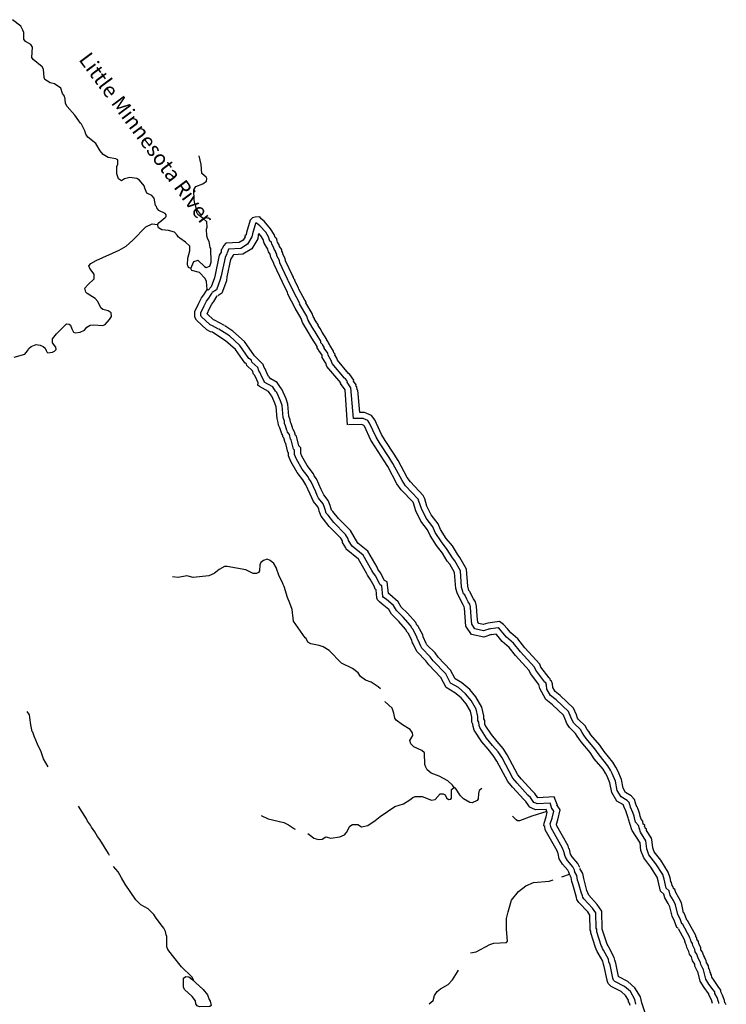
# Model space of a CAD drawing. Extents: x 1894459 to 2294239, y 16349848 to 16714679.
# Drawn here: x 2194892 to 2218341, y 16538560 to 16571222 of the extents above; entities that cross this region are included whole.
import ezdxf
from ezdxf.enums import TextEntityAlignment as Align

# ---------------------------------------------------------------- set-up
doc = ezdxf.new("R2010")
doc.units = 0
doc.header["$MEASUREMENT"] = 0
doc.layers.add('L3', color=7, linetype='CONTINUOUS')
doc.layers.add('L4', color=7, linetype='CONTINUOUS')
doc.styles.add('STYLE-FONT023', font='font023.shx')

msp = doc.modelspace()

# ---------------------------------------------------------------- linework, layer by layer
at = {"layer": 'L3', "color": 140, "linetype": 'CONTINUOUS'}
msp.add_line((2203224.85, 16559297.2), (2203166.51, 16559372.2), dxfattribs=at)
at = {"layer": 'L3', "color": 140, "linetype": 'CONTINUOUS', "flags": 128}
for points in [[(2199466.62, 16564430.57), (2199524.96, 16564497.24), (2199716.61, 16564655.57), (2199749.95, 16564697.24), (2199749.95, 16564747.24), (2199716.61, 16564797.24), (2199508.29, 16564888.9), (2199441.62, 16564980.57), (2199433.29, 16565022.24), (2199399.96, 16565055.57), (2199358.29, 16565305.57), (2199274.96, 16565388.9), (2199116.63, 16565472.24), (2199041.63, 16565638.9), (2199024.97, 16565713.9), (2198866.64, 16565897.25), (2198783.31, 16565955.58), (2198541.65, 16565988.91), (2198374.99, 16565947.25), (2198266.65, 16565872.25), (2198175, 16565938.91), (2198116.66, 16566113.91), (2198116.66, 16566355.58), (2198150, 16566430.58), (2198150, 16566572.25), (2198083.33, 16566605.58), (2197825.01, 16566647.25), (2197666.67, 16566747.25), (2197558.34, 16566872.25), (2197416.68, 16567113.92), (2197158.36, 16567330.59), (2197091.69, 16567422.26), (2197050.03, 16567538.92), (2196941.69, 16567755.59), (2196908.36, 16567788.92), (2196858.36, 16567872.26), (2196725.04, 16568055.59), (2196466.71, 16568347.26), (2196408.38, 16568447.27), (2196400.05, 16568588.93), (2196375.05, 16568680.6), (2196316.71, 16568772.27), (2196258.38, 16568955.6), (2196050.06, 16569097.27), (2195900.06, 16569130.6), (2195725.07, 16569238.93), (2195700.07, 16569305.6), (2195683.4, 16569580.6), (2195633.4, 16569663.93), (2195341.74, 16569905.61), (2195300.08, 16569972.28), (2195316.74, 16570305.61), (2195258.41, 16570397.28), (2195083.41, 16570497.28), (2195033.42, 16570572.28), (2195025.09, 16570797.28), (2194991.75, 16570872.28), (2194925.09, 16571005.61), (2194658.43, 16571222.29)], [(2200566.59, 16562972.22), (2200674.92, 16563197.23), (2200783.25, 16563238.89), (2200808.25, 16563247.23), (2201024.91, 16563030.55), (2201074.91, 16563005.55), (2201199.91, 16563047.22), (2201249.91, 16563180.55), (2201233.24, 16563630.56), (2201208.24, 16563663.89), (2201174.91, 16563863.89), (2201133.24, 16563938.89), (2201099.91, 16564055.56), (2201091.57, 16564272.23), (2201108.24, 16564338.89), (2201099.91, 16564513.89), (2200983.24, 16564630.56), (2200808.25, 16564755.57), (2200766.58, 16564830.57), (2200724.92, 16565097.24), (2200708.25, 16565122.24), (2200683.25, 16565247.24), (2200666.58, 16565580.57), (2200733.25, 16565688.9), (2200974.91, 16565772.24), (2201091.57, 16565863.9), (2201099.91, 16565955.57), (2201083.24, 16565997.24), (2200933.24, 16566122.25), (2200916.57, 16566413.91), (2200849.92, 16566705.58)], [(2206183.1, 16558188.85), (2206116.43, 16558930.52), (2206091.43, 16558947.19), (2206083.1, 16559038.85), (2206049.77, 16559063.85), (2206058.1, 16559105.52), (2205974.77, 16559230.52), (2205983.1, 16559263.85), (2205849.77, 16559455.52), (2205808.11, 16559480.52), (2205441.45, 16559922.2), (2205416.45, 16559997.2), (2205349.79, 16560105.53), (2205358.12, 16560130.53), (2205316.45, 16560172.2), (2205308.12, 16560230.53), (2205183.12, 16560422.2), (2205174.79, 16560447.2), (2205141.45, 16560497.2), (2205133.12, 16560538.86), (2205083.13, 16560588.86), (2205083.13, 16560613.86), (2204933.13, 16560855.54), (2204866.46, 16560980.54), (2204841.46, 16561013.87), (2204799.8, 16561080.54), (2204799.8, 16561113.87), (2204749.8, 16561163.87), (2204674.81, 16561288.87), (2204674.81, 16561313.87), (2204633.14, 16561372.21), (2204599.81, 16561472.21), (2204391.48, 16561830.54), (2204399.81, 16561863.87), (2204349.82, 16561913.87), (2204158.15, 16562280.55), (2204141.48, 16562330.55), (2204024.83, 16562563.88), (2204024.83, 16562588.88), (2203991.49, 16562630.55), (2203983.16, 16562680.55), (2203941.49, 16562738.88), (2203716.49, 16563222.22), (2203699.83, 16563305.55), (2203624.84, 16563438.88), (2203624.84, 16563488.88), (2203591.5, 16563547.22), (2203591.5, 16563580.56), (2203574.84, 16563605.56), (2203558.17, 16563638.89), (2203516.5, 16563697.23), (2203499.84, 16563755.56), (2203449.84, 16563847.23), (2203441.5, 16563888.89), (2203424.84, 16563913.89), (2203424.84, 16563947.23), (2203366.5, 16563997.23), (2203333.17, 16564097.23), (2203216.51, 16564288.89), (2202999.85, 16564538.89), (2202899.86, 16564613.89), (2202866.52, 16564680.56), (2202708.19, 16564672.23), (2202616.53, 16564647.23), (2202541.53, 16564572.23), (2202416.53, 16564163.89), (2202408.2, 16564080.56), (2202366.53, 16564047.23), (2202374.87, 16564022.23), (2202308.21, 16563913.89), (2202174.88, 16563830.56), (2201733.22, 16563813.89), (2201649.89, 16563722.23), (2201616.56, 16563622.23), (2201583.23, 16563588.89), (2201574.9, 16563513.89), (2201516.56, 16563405.56), (2201374.9, 16562763.88), (2201358.23, 16562655.55), (2201249.91, 16562363.88), (2201141.57, 16562247.22), (2201108.24, 16562272.22)], [(2194708.44, 16560022.21), (2195058.43, 16560122.21), (2195150.09, 16560238.87), (2195191.75, 16560313.87), (2195275.09, 16560380.54), (2195441.74, 16560447.21), (2195566.74, 16560422.21), (2195675.08, 16560380.54), (2195733.41, 16560322.21), (2195775.07, 16560247.21), (2195791.73, 16560205.54), (2195825.07, 16560172.21), (2195983.4, 16560197.21), (2196041.73, 16560222.21), (2196100.06, 16560280.54), (2196091.72, 16560355.54), (2195983.4, 16560497.21), (2195983.4, 16560638.87), (2196116.72, 16560805.54), (2196333.39, 16561022.21), (2196441.71, 16561130.55), (2196533.38, 16561122.22), (2196575.05, 16561088.88), (2196625.05, 16560963.87), (2196675.05, 16560855.54), (2196733.37, 16560838.87), (2196900.04, 16560855.54), (2197041.7, 16560922.21), (2197125.03, 16561022.21), (2197233.36, 16561088.87), (2197350.03, 16561097.21), (2197650.02, 16561080.54), (2197725.01, 16561113.87), (2197875.01, 16561272.22), (2197941.67, 16561380.55), (2197925.01, 16561497.22), (2197833.34, 16561563.88), (2197650.02, 16561613.88), (2197583.35, 16561663.88), (2197483.35, 16561872.22), (2197400.02, 16561972.22), (2197133.36, 16562138.88), (2197091.69, 16562188.88), (2197058.36, 16562313.88), (2197150.03, 16562422.22), (2197366.68, 16562630.55), (2197366.68, 16562780.56), (2197216.69, 16562963.89), (2197191.69, 16563055.56), (2197250.03, 16563138.89), (2197425.02, 16563238.89), (2198191.66, 16563572.23), (2198424.99, 16563713.89), (2198641.64, 16563913.89), (2199083.3, 16564355.56), (2199283.29, 16564455.57), (2199466.62, 16564430.57)], [(2200566.59, 16562972.22), (2200491.59, 16562997.22), (2200458.26, 16563088.88), (2200466.59, 16563313.89), (2200541.59, 16563555.56), (2200533.26, 16563705.56), (2200391.59, 16563847.23), (2200208.27, 16563972.23), (2200149.94, 16564022.23), (2200116.6, 16564072.23), (2200024.94, 16564172.23), (2199833.28, 16564230.56), (2199608.29, 16564247.23), (2199499.96, 16564313.89), (2199466.62, 16564430.57)], [(2205966.43, 16557988.84), (2205883.1, 16559005.52), (2205758.11, 16559197.19), (2205766.44, 16559222.19), (2205708.11, 16559305.52), (2205674.78, 16559330.52), (2205266.45, 16559822.2), (2205233.12, 16559913.86), (2205124.79, 16560088.86), (2205116.46, 16560155.53), (2204999.8, 16560330.53), (2204991.46, 16560355.53), (2204949.8, 16560422.2), (2204949.8, 16560438.86), (2204883.13, 16560505.53), (2204883.13, 16560555.53), (2204758.14, 16560755.53), (2204699.81, 16560872.21), (2204674.81, 16560897.21), (2204599.81, 16561022.21), (2204599.81, 16561022.21), (2204474.81, 16561230.54), (2204474.81, 16561247.21), (2204449.81, 16561280.54), (2204416.47, 16561388.87), (2204174.82, 16561797.21), (2204183.15, 16561805.54), (2203974.83, 16562205.55), (2203958.16, 16562255.55), (2203799.83, 16562563.88), (2203791.49, 16562605.55), (2203766.49, 16562638.88), (2203524.84, 16563155.55), (2203508.17, 16563238.88), (2203424.84, 16563388.88), (2203424.84, 16563438.88), (2203391.5, 16563497.22), (2203391.5, 16563522.22), (2203383.17, 16563538.89), (2203333.17, 16563605.56), (2203316.51, 16563680.56), (2203258.18, 16563780.56), (2203249.85, 16563838.89), (2203191.51, 16563880.56), (2203149.85, 16564013.89), (2203058.18, 16564172.23), (2202866.52, 16564388.89), (2202749.86, 16564472.23), (2202741.52, 16564472.23), (2202716.52, 16564472.23), (2202716.52, 16564463.89), (2202616.53, 16564122.23), (2202599.87, 16564013.89), (2202449.87, 16563772.23), (2202233.21, 16563630.56), (2201824.89, 16563613.89), (2201791.55, 16563513.89), (2201774.89, 16563497.23), (2201766.55, 16563455.56), (2201708.22, 16563338.89), (2201574.9, 16562730.55), (2201549.9, 16562605.55), (2201424.9, 16562255.55), (2201274.91, 16562172.22)], [(2205774.78, 16557780.51), (2205691.44, 16558938.85), (2205541.44, 16559155.52), (2205549.78, 16559172.19), (2205083.13, 16559722.2), (2205049.8, 16559830.53), (2204933.13, 16560013.86), (2204924.8, 16560088.86), (2204816.46, 16560247.2), (2204808.13, 16560272.2), (2204766.47, 16560338.86), (2204758.14, 16560380.53), (2204583.14, 16560655.53), (2204524.81, 16560763.86), (2204508.14, 16560788.87), (2204274.82, 16561180.54), (2204274.82, 16561180.54), (2204233.15, 16561305.54), (2204033.16, 16561647.21), (2203791.49, 16562122.21), (2203774.83, 16562180.55), (2203608.17, 16562505.55), (2203608.17, 16562513.88), (2203333.18, 16563097.22), (2203316.51, 16563163.88), (2203224.85, 16563330.55), (2203208.18, 16563438.88), (2203149.85, 16563522.23), (2203124.85, 16563605.56), (2203008.18, 16563805.56), (2202966.52, 16563930.56), (2202891.52, 16564055.56), (2202824.86, 16564130.56), (2202808.19, 16564080.56), (2202799.86, 16563947.23), (2202599.87, 16563622.23), (2202299.88, 16563438.89), (2201983.22, 16563422.23), (2201974.89, 16563413.89), (2201891.55, 16563263.88), (2201766.55, 16562688.88), (2201749.89, 16562555.55), (2201599.9, 16562147.22), (2201466.56, 16562063.88)], [(2201108.24, 16562272.22), (2201091.57, 16562538.88), (2201049.91, 16562638.88), (2200858.25, 16562830.55), (2200608.26, 16562905.55), (2200566.59, 16562972.22)], [(2201299.91, 16560855.54), (2201224.91, 16560872.21), (2201099.91, 16560930.54), (2200758.25, 16561255.54), (2200699.93, 16561355.54), (2200708.26, 16561547.21), (2200833.25, 16561813.88), (2200924.92, 16561997.22), (2200999.92, 16562097.22), (2201108.24, 16562272.22)], [(2201491.56, 16560955.54), (2201291.57, 16561063.87), (2201216.57, 16561097.21), (2200916.58, 16561380.54), (2200899.92, 16561405.54), (2200908.25, 16561497.21), (2201016.58, 16561730.55), (2201091.57, 16561888.88), (2201166.57, 16561980.55), (2201274.91, 16562163.88)], [(2201691.56, 16561072.21), (2201358.24, 16561255.54), (2201324.91, 16561263.87), (2201116.57, 16561463.87), (2201191.57, 16561638.87), (2201266.57, 16561788.88), (2201333.24, 16561872.22), (2201449.9, 16562063.88)], [(2203158.18, 16559372.2), (2203116.52, 16559447.2), (2203041.52, 16559638.86), (2202999.86, 16559680.53), (2202966.52, 16559788.86), (2202683.2, 16560072.2), (2202349.88, 16560547.21), (2201966.55, 16560888.87), (2201699.9, 16561063.87)], [(2202808.19, 16559180.53), (2202758.2, 16559272.2), (2202699.87, 16559413.86), (2202649.87, 16559463.86), (2202616.53, 16559572.2), (2202433.21, 16559755.53), (2202416.54, 16559797.2), (2202358.21, 16559838.86), (2202049.89, 16560280.53), (2201724.9, 16560572.21), (2201299.91, 16560847.21), (2201299.91, 16560855.54)], [(2203016.52, 16559205.53), (2202941.52, 16559355.53), (2202866.52, 16559530.53), (2202824.86, 16559572.2), (2202791.52, 16559680.53), (2202599.87, 16559863.86), (2202583.2, 16559922.2), (2202499.87, 16559980.53), (2202199.88, 16560413.86), (2201849.89, 16560730.54), (2201499.9, 16560955.54)], [(2212382.92, 16544955.42), (2212357.92, 16545022.09), (2212024.6, 16545005.42), (2211932.94, 16545047.09), (2211816.27, 16545097.09), (2211791.27, 16545147.09), (2211691.27, 16545288.75), (2211616.28, 16545355.42), (2211249.63, 16545763.75), (2211091.29, 16545947.1), (2210724.64, 16546630.43), (2210607.97, 16546813.76), (2210432.98, 16547022.1), (2210224.66, 16547272.11), (2209974.66, 16547655.44), (2209941.32, 16547780.44), (2209932.99, 16547855.44), (2209899.66, 16547922.11), (2209891.32, 16548080.44), (2209849.67, 16548280.44), (2209708, 16548522.12), (2209541.33, 16548722.12), (2209333.01, 16548897.12), (2209041.35, 16549072.12), (2208866.35, 16549405.45), (2208466.37, 16549822.13), (2208366.37, 16549955.46), (2208083.05, 16550247.13), (2208024.72, 16550347.13), (2207949.72, 16550522.13), (2207924.72, 16550547.13), (2207891.38, 16550663.79), (2207783.05, 16550872.13), (2207749.73, 16550905.46), (2207699.73, 16551005.46), (2207474.73, 16551255.47), (2207233.07, 16551497.14), (2207141.4, 16551655.47), (2206924.75, 16551838.8), (2206833.08, 16551905.47), (2206766.41, 16551980.47), (2206741.41, 16552047.14), (2206716.42, 16552313.8), (2206683.09, 16552330.47), (2206649.76, 16552430.48), (2206524.76, 16552663.81), (2206433.09, 16552797.15), (2206399.76, 16552863.81), (2206133.1, 16553322.15), (2205724.78, 16553655.48), (2205716.44, 16553705.49), (2205608.12, 16553880.49), (2205599.79, 16553938.82), (2205549.79, 16554022.16), (2205166.46, 16554413.82), (2204974.8, 16554655.49), (2204891.47, 16554755.49), (2204833.14, 16554913.82), (2204816.47, 16554980.49), (2204783.14, 16555063.83), (2204641.47, 16555238.83), (2204583.15, 16555355.5), (2204533.15, 16555480.5), (2204391.48, 16555788.83), (2204316.48, 16555897.17), (2204291.48, 16555955.5), (2204099.83, 16556205.5), (2203891.5, 16556563.84), (2203816.5, 16556755.51), (2203816.5, 16556855.51), (2203791.5, 16556880.51), (2203724.84, 16557163.84), (2203699.84, 16557180.51), (2203658.17, 16557347.18), (2203624.84, 16557380.51), (2203624.84, 16557422.18), (2203608.17, 16557447.18), (2203591.5, 16557488.84), (2203574.84, 16557513.84), (2203524.85, 16557680.51), (2203483.18, 16557772.19), (2203474.85, 16557863.85), (2203433.18, 16557988.85), (2203399.85, 16558380.52), (2203358.18, 16558505.52), (2203258.18, 16558738.85), (2203224.85, 16558772.19), (2203149.86, 16558888.85), (2202849.86, 16559055.52), (2202799.87, 16559097.2), (2202808.19, 16559180.53)], [(2212566.25, 16545022.09), (2212491.25, 16545230.42), (2212066.26, 16545205.42), (2212016.26, 16545230.42), (2211957.94, 16545255.42), (2211841.27, 16545422.09), (2211757.94, 16545497.09), (2211399.62, 16545897.1), (2211257.96, 16546063.76), (2210899.64, 16546730.43), (2210766.3, 16546930.43), (2210582.98, 16547147.1), (2210382.98, 16547388.77), (2210157.99, 16547738.77), (2210141.32, 16547813.77), (2210124.66, 16547913.77), (2210099.66, 16547972.11), (2210091.32, 16548105.44), (2210041.32, 16548355.44), (2209874.66, 16548638.78), (2209683, 16548863.78), (2209449.68, 16549063.78), (2209191.34, 16549213.78), (2209033.02, 16549522.12), (2208616.36, 16549955.46), (2208516.36, 16550088.79), (2208241.37, 16550372.13), (2208199.71, 16550438.79), (2208116.38, 16550638.79), (2208099.72, 16550655.46), (2208074.72, 16550738.79), (2207949.72, 16550988.79), (2207916.38, 16551022.13), (2207866.38, 16551122.14), (2207616.39, 16551397.14), (2207391.4, 16551622.14), (2207299.74, 16551788.8), (2207049.75, 16551997.14), (2206966.41, 16552055.47), (2206941.41, 16552088.8), (2206941.41, 16552088.8), (2206908.08, 16552447.15), (2206849.75, 16552472.15), (2206833.08, 16552513.81), (2206699.76, 16552772.15), (2206608.09, 16552897.15), (2206574.76, 16552955.48), (2206291.43, 16553455.48), (2205924.78, 16553755.49), (2205799.78, 16553947.16), (2205791.44, 16554005.49), (2205708.11, 16554147.16), (2205316.45, 16554547.16), (2205133.13, 16554780.49), (2205066.46, 16554855.49), (2205024.8, 16554972.16), (2205008.13, 16555038.82), (2204958.13, 16555163.83), (2204808.14, 16555347.17), (2204766.47, 16555438.83), (2204716.47, 16555555.5), (2204566.48, 16555888.83), (2204491.48, 16555997.17), (2204466.48, 16556055.5), (2204266.48, 16556313.83), (2204074.83, 16556647.18), (2204016.49, 16556797.18), (2204016.49, 16556938.84), (2203974.83, 16556980.51), (2203899.83, 16557288.84), (2203874.83, 16557305.51), (2203841.5, 16557463.84), (2203783.17, 16557538.84), (2203766.5, 16557580.51), (2203758.17, 16557597.18), (2203716.5, 16557747.18), (2203683.17, 16557822.19), (2203674.84, 16557905.52), (2203633.17, 16558030.52), (2203599.84, 16558422.19), (2203541.5, 16558580.52), (2203424.85, 16558855.52), (2203383.18, 16558897.19), (2203291.51, 16559038.85), (2203008.19, 16559197.2)], [(2212757.91, 16545097.09), (2212632.92, 16545438.75), (2212091.26, 16545413.75), (2211991.26, 16545555.42), (2211899.61, 16545638.75), (2211549.62, 16546030.43), (2211424.62, 16546172.1), (2211066.29, 16546830.43), (2210932.96, 16547047.1), (2210741.3, 16547280.44), (2210549.65, 16547513.77), (2210341.31, 16547822.11), (2210332.98, 16547855.44), (2210324.65, 16547972.11), (2210291.31, 16548030.44), (2210291.31, 16548130.44), (2210224.65, 16548422.11), (2210032.99, 16548755.45), (2209824.67, 16549005.45), (2209566.33, 16549222.12), (2209341.34, 16549355.45), (2209191.34, 16549638.78), (2208774.7, 16550080.46), (2208674.7, 16550213.79), (2208408.04, 16550488.79), (2208383.04, 16550530.46), (2208283.04, 16550747.13), (2208283.04, 16550755.46), (2208266.37, 16550813.79), (2208108.04, 16551113.79), (2208074.72, 16551138.79), (2208033.05, 16551230.47), (2207766.38, 16551530.47), (2207549.73, 16551738.8), (2207449.73, 16551913.8), (2207174.74, 16552155.47), (2207133.07, 16552188.8), (2207091.4, 16552572.15), (2206999.75, 16552613.81), (2206866.41, 16552872.15), (2206774.75, 16552997.15), (2206749.75, 16553055.48), (2206441.42, 16553588.81), (2206116.43, 16553855.49), (2205866.44, 16554272.16), (2205466.45, 16554680.49), (2205283.13, 16554905.49), (2205241.46, 16554955.49), (2205216.46, 16555030.49), (2205199.8, 16555105.5), (2205133.13, 16555272.17), (2204983.13, 16555455.5), (2204949.8, 16555522.17), (2204899.81, 16555638.83), (2204741.47, 16555988.83), (2204666.47, 16556088.83), (2204641.47, 16556155.5), (2204433.15, 16556430.51), (2204249.82, 16556738.84), (2204216.49, 16556830.51), (2204216.49, 16557022.18), (2204158.16, 16557080.51), (2204074.83, 16557405.51), (2204049.83, 16557430.51), (2204016.49, 16557555.51), (2203966.49, 16557630.51), (2203949.83, 16557672.18), (2203941.49, 16557688.84), (2203899.83, 16557822.19), (2203874.83, 16557872.19), (2203866.49, 16557947.19), (2203824.84, 16558072.19), (2203791.5, 16558463.85), (2203733.17, 16558647.19), (2203591.5, 16558963.85), (2203541.5, 16559022.19), (2203433.18, 16559188.86), (2203224.85, 16559305.53)], [(2210424.65, 16551205.46), (2210274.65, 16551155.46), (2210124.65, 16551188.79), (2210091.32, 16551238.79), (2210074.66, 16551430.46), (2210049.66, 16551763.8), (2210016.32, 16551905.47), (2209949.66, 16552013.8), (2209907.99, 16552088.8), (2209841.32, 16552230.47), (2209832.99, 16552255.47), (2209799.66, 16552288.8), (2209757.99, 16552430.47), (2209716.32, 16552997.15), (2209499.67, 16553380.48), (2209416.33, 16553488.81), (2209249.68, 16553763.81), (2209049.68, 16554013.81), (2208858.02, 16554305.49), (2208774.69, 16554497.16), (2208549.7, 16554797.16), (2208408.03, 16555080.49), (2208333.03, 16555330.49), (2208283.04, 16555438.82), (2207858.05, 16555888.83), (2207749.72, 16556038.83), (2207449.73, 16556597.17), (2207316.39, 16556805.5), (2207024.74, 16557263.84), (2206899.74, 16557463.84), (2206674.75, 16557947.18), (2206566.41, 16558088.84), (2206333.09, 16558188.85), (2206183.1, 16558188.85)], [(2210549.64, 16550822.13), (2210299.65, 16550738.79), (2209882.99, 16550830.46), (2209699.67, 16551105.46), (2209674.67, 16551397.14), (2209649.67, 16551705.47), (2209641.33, 16551747.14), (2209608, 16551813.8), (2209549.67, 16551905.47), (2209408, 16552205.47), (2209366.34, 16552355.47), (2209324.68, 16552880.48), (2209166.34, 16553155.48), (2209083.01, 16553263.81), (2208924.69, 16553530.48), (2208724.69, 16553780.48), (2208508.03, 16554113.82), (2208424.7, 16554297.16), (2208208.04, 16554588.82), (2208033.04, 16554930.49), (2207958.05, 16555188.82), (2207949.72, 16555213.82), (2207549.73, 16555630.5), (2207408.06, 16555822.17), (2207108.07, 16556397.17), (2206983.07, 16556588.83), (2206683.08, 16557047.18), (2206549.76, 16557272.18), (2206333.09, 16557738.84), (2206316.42, 16557763.84), (2206249.76, 16557788.84), (2205799.78, 16557780.51)], [(2210491.3, 16551013.79), (2210282.98, 16550947.13), (2209999.66, 16551013.79), (2209899.66, 16551172.13), (2209874.66, 16551413.8), (2209849.66, 16551730.47), (2209832.99, 16551830.47), (2209774.66, 16551913.8), (2209733, 16551997.14), (2209666.33, 16552138.8), (2209624.67, 16552180.47), (2209558, 16552397.14), (2209516.33, 16552938.81), (2209333.01, 16553272.15), (2209249.68, 16553372.15), (2209083.01, 16553647.15), (2208891.35, 16553897.15), (2208683.02, 16554213.82), (2208599.7, 16554397.16), (2208383.03, 16554688.82), (2208224.71, 16555005.49), (2208141.37, 16555255.49), (2208116.37, 16555322.16), (2207699.72, 16555763.83), (2207583.06, 16555930.5), (2207274.73, 16556497.17), (2207149.74, 16556697.17), (2206858.08, 16557155.51), (2206724.75, 16557372.18), (2206499.76, 16557838.84), (2206441.42, 16557922.18), (2206291.42, 16557988.84), (2205966.43, 16557988.84)], [(2206866.41, 16549022.12), (2206791.42, 16549088.78), (2206558.09, 16549247.12), (2206366.43, 16549313.78), (2206199.77, 16549430.46), (2206124.78, 16549555.46), (2205941.44, 16549697.13), (2205566.45, 16549880.46), (2205158.13, 16550297.13), (2204958.14, 16550413.79), (2204824.81, 16550463.79), (2204558.15, 16550513.79), (2204458.15, 16550572.13), (2204399.83, 16550697.14), (2204366.49, 16550722.14), (2203974.84, 16551272.14), (2203933.17, 16551655.47), (2203858.17, 16551872.14), (2203774.84, 16552055.48), (2203666.51, 16552422.15), (2203633.18, 16552480.48), (2203599.85, 16552572.15), (2203499.85, 16552763.81), (2203399.85, 16553047.15), (2203324.86, 16553180.48), (2203199.86, 16553280.48), (2203108.19, 16553322.16), (2202983.2, 16553280.48), (2202891.53, 16553213.81), (2202858.2, 16553138.81), (2202849.87, 16552938.81), (2202816.53, 16552880.48), (2202749.87, 16552847.15), (2202641.54, 16552855.48), (2202391.54, 16552972.15), (2201774.9, 16553080.48), (2201691.56, 16553080.48), (2201516.57, 16552980.48), (2201341.58, 16552855.48), (2201166.58, 16552772.15), (2200649.94, 16552722.15), (2200441.6, 16552772.15), (2200149.95, 16552722.15), (2199958.29, 16552738.81)], [(2217066.12, 16541330.39), (2217032.79, 16541355.39), (2216991.12, 16541472.06), (2216949.46, 16541555.39), (2216949.46, 16541572.06), (2216924.46, 16541597.06), (2216849.46, 16541922.06), (2216766.13, 16542097.06), (2216666.13, 16542263.72), (2216632.8, 16542363.73), (2216591.13, 16542397.07), (2216582.8, 16542455.4), (2216541.13, 16542497.07), (2216524.47, 16542597.07), (2216499.47, 16542630.4), (2216474.47, 16542755.4), (2216416.14, 16542947.07), (2216166.14, 16543338.73), (2215949.49, 16543622.07), (2215899.49, 16543755.41), (2215874.49, 16544030.41), (2215857.82, 16544047.08), (2215857.82, 16544072.08), (2215691.16, 16544330.41), (2215691.16, 16544372.08), (2215649.5, 16544405.41), (2215649.5, 16544438.74), (2215624.5, 16544455.41), (2215632.83, 16544505.41), (2215582.83, 16544538.74), (2215566.16, 16544630.41), (2215516.16, 16544697.08), (2215482.83, 16544797.08), (2215474.5, 16544855.41), (2215466.16, 16544872.08), (2215424.5, 16544997.08), (2215399.5, 16545055.42), (2215391.16, 16545097.09), (2215366.16, 16545113.75), (2215332.84, 16545230.42), (2215324.51, 16545247.09), (2215291.17, 16545355.42), (2215182.84, 16545480.42), (2214999.51, 16545588.75), (2214916.18, 16545730.42), (2214857.85, 16546022.09), (2214741.18, 16546305.42), (2214674.52, 16546422.1), (2214574.53, 16546588.76), (2214282.86, 16546947.1), (2214141.2, 16547155.43), (2213849.55, 16547497.1), (2213782.88, 16547605.43), (2213724.55, 16547680.44), (2213657.88, 16547797.11), (2213441.22, 16548005.44), (2213407.89, 16548055.44), (2213366.22, 16548163.77), (2213274.56, 16548388.77), (2212832.91, 16548805.44), (2212657.91, 16548938.78), (2212582.91, 16549072.12), (2212574.58, 16549188.78), (2212541.24, 16549280.45), (2212507.92, 16549305.45), (2212499.59, 16549355.45), (2212457.92, 16549388.78), (2212191.25, 16549738.78), (2212149.6, 16549847.12), (2211657.94, 16550388.79), (2211424.62, 16550680.46), (2211191.28, 16550880.46), (2211074.63, 16551013.79), (2210949.63, 16551163.79), (2210816.29, 16551255.46), (2210424.65, 16551205.46)], [(2216891.12, 16541213.72), (2216866.12, 16541230.39), (2216807.8, 16541397.06), (2216732.8, 16541538.72), (2216657.8, 16541855.39), (2216591.13, 16542005.39), (2216482.8, 16542180.39), (2216441.14, 16542322.07), (2216341.14, 16542413.73), (2216282.81, 16542705.4), (2216232.81, 16542863.73), (2215999.49, 16543222.07), (2215774.49, 16543522.07), (2215699.5, 16543713.74), (2215674.5, 16543980.41), (2215491.16, 16544272.08), (2215424.5, 16544488.74), (2215332.84, 16544605.41), (2215291.17, 16544747.08), (2215282.84, 16544797.08), (2215241.17, 16544922.08), (2215166.17, 16545097.09), (2215149.51, 16545155.42), (2215141.17, 16545172.09), (2215116.17, 16545255.42), (2215049.51, 16545322.09), (2214849.52, 16545438.75), (2214724.52, 16545655.42), (2214666.18, 16545963.75), (2214557.86, 16546213.75), (2214499.53, 16546322.09), (2214407.86, 16546472.1), (2214124.54, 16546830.43), (2213982.87, 16547030.43), (2213691.21, 16547380.43), (2213616.21, 16547488.76), (2213557.89, 16547572.1), (2213499.56, 16547672.11), (2213282.89, 16547880.44), (2213232.9, 16547963.77), (2213182.9, 16548088.77), (2213107.9, 16548272.11), (2212699.58, 16548655.44), (2212507.92, 16548805.44), (2212382.92, 16549013.78), (2212374.59, 16549147.12), (2212349.59, 16549222.12), (2212316.25, 16549247.12), (2212016.26, 16549638.78), (2211974.6, 16549738.78), (2211507.94, 16550255.46), (2211282.95, 16550538.79), (2211049.63, 16550738.79), (2210924.63, 16550880.46), (2210816.29, 16551013.79), (2210766.3, 16551047.13), (2210449.65, 16551005.46)], [(2216741.13, 16541080.39), (2216699.47, 16541105.39), (2216624.47, 16541313.72), (2216541.13, 16541480.39), (2216466.14, 16541788.72), (2216416.14, 16541905.39), (2216299.48, 16542097.06), (2216266.14, 16542213.72), (2216157.81, 16542313.73), (2216082.82, 16542655.4), (2216049.49, 16542780.4), (2215841.15, 16543105.4), (2215599.5, 16543422.07), (2215507.83, 16543663.74), (2215482.83, 16543913.74), (2215216.17, 16544330.41), (2215207.84, 16544347.08), (2215091.17, 16544705.41), (2215082.84, 16544747.08), (2215007.85, 16544980.42), (2214949.52, 16545097.09), (2214932.85, 16545155.42), (2214924.52, 16545172.09), (2214707.85, 16545297.09), (2214541.19, 16545588.75), (2214474.53, 16545905.42), (2214382.86, 16546130.42), (2214332.86, 16546222.09), (2214249.54, 16546355.43), (2213957.87, 16546705.43), (2213824.55, 16546913.76), (2213524.56, 16547263.76), (2213449.56, 16547380.43), (2213391.22, 16547455.43), (2213341.22, 16547547.1), (2213132.9, 16547747.11), (2213049.57, 16547872.11), (2212991.23, 16548013.77), (2212932.9, 16548155.44), (2212574.58, 16548497.11), (2212349.59, 16548672.11), (2212149.6, 16549030.45), (2212124.6, 16549163.78), (2211841.27, 16549538.78), (2211799.61, 16549630.45), (2211349.62, 16550130.45), (2211132.96, 16550397.13), (2210907.96, 16550597.13), (2210766.3, 16550755.46), (2210699.64, 16550838.79), (2210474.64, 16550805.46)], [(2209308.01, 16545747.1), (2209258.02, 16545830.43), (2209099.69, 16545972.1), (2208808.03, 16546130.43), (2208549.71, 16546230.43), (2208416.37, 16546338.76), (2208366.37, 16546430.43), (2208341.37, 16546513.76), (2208324.71, 16546897.11), (2208233.05, 16546980.44), (2207974.72, 16547097.11), (2207874.73, 16547205.44), (2207841.39, 16547305.44), (2207941.38, 16547480.44), (2207924.72, 16547563.77), (2207849.73, 16547680.44), (2207591.39, 16547830.44), (2207383.07, 16547980.44), (2207341.4, 16548055.44), (2207308.07, 16548222.12), (2207249.74, 16548380.45), (2207024.75, 16548588.78), (2207016.41, 16548605.45)], [(2195841.75, 16546438.77), (2195683.42, 16546705.45), (2195591.75, 16546972.12), (2195508.42, 16547130.45), (2195408.43, 16547372.12), (2195391.76, 16547388.78), (2195333.43, 16547588.78), (2195308.43, 16547613.78), (2195258.43, 16547830.45), (2195225.1, 16548072.13), (2195216.76, 16548163.79), (2195141.76, 16548272.13)], [(2204458.16, 16544230.42), (2204591.49, 16544130.42), (2204658.15, 16544072.09), (2204808.15, 16544022.09), (2204933.15, 16544038.75), (2205049.81, 16544113.75), (2205216.47, 16544072.09), (2205516.46, 16544113.75), (2205666.45, 16544180.42), (2205741.45, 16544263.75), (2205849.79, 16544472.09), (2205941.45, 16544522.09), (2206108.11, 16544522.09), (2206233.11, 16544447.09), (2206449.77, 16544488.75), (2206683.09, 16544655.42), (2206849.76, 16544788.75), (2207341.4, 16545122.09), (2207624.74, 16545205.42), (2207841.39, 16545338.75), (2207933.06, 16545422.1), (2208016.38, 16545455.43), (2208249.72, 16545455.43), (2208558.04, 16545330.42), (2208674.7, 16545355.42), (2208849.7, 16545547.1), (2208941.36, 16545547.1), (2209008.02, 16545513.76), (2209058.02, 16545405.42), (2209124.69, 16545355.42), (2209199.69, 16545363.75), (2209224.69, 16545397.09), (2209216.35, 16545688.76), (2209308.01, 16545747.1)], [(2210232.99, 16545722.1), (2210141.32, 16545655.42), (2210116.32, 16545555.42), (2210107.99, 16545380.42), (2210074.66, 16545322.09), (2209908, 16545247.09), (2209833, 16545255.42), (2209616.34, 16545372.09), (2209524.68, 16545472.09), (2209349.68, 16545730.43), (2209308.01, 16545747.1)], [(2197875.03, 16543497.09), (2197841.69, 16543563.75), (2197550.04, 16544022.1), (2197475.04, 16544122.1), (2197383.37, 16544280.43), (2197275.04, 16544430.43), (2197241.71, 16544505.43), (2197141.71, 16544638.76), (2197108.38, 16544713.76), (2196841.72, 16545130.43)], [(2213324.57, 16542922.07), (2213307.9, 16543005.4), (2213249.57, 16543122.07), (2213066.23, 16543330.41), (2212991.24, 16543463.74), (2212949.58, 16543630.41), (2212932.91, 16543655.41), (2212907.91, 16543738.74), (2212524.59, 16544413.74), (2212499.59, 16544547.08), (2212557.92, 16544730.42), (2212616.25, 16544972.09), (2212549.59, 16545063.75)], [(2213482.89, 16543097.07), (2213416.22, 16543230.4), (2213224.57, 16543447.08), (2213174.57, 16543538.74), (2213132.9, 16543705.41), (2213116.23, 16543730.41), (2213091.23, 16543822.08), (2212716.24, 16544480.41), (2212707.91, 16544530.41), (2212749.58, 16544680.42), (2212824.58, 16545013.75), (2212716.24, 16545180.42)], [(2202908.21, 16544822.1), (2203133.2, 16544713.76), (2203658.18, 16544588.75), (2203808.18, 16544513.75), (2204008.17, 16544380.42), (2204033.17, 16544372.09)], [(2212382.92, 16544955.42), (2211882.94, 16544805.42), (2211482.95, 16544647.09), (2211416.28, 16544647.09), (2211366.28, 16544680.42), (2211249.63, 16544805.42)], [(2213132.9, 16542872.07), (2213116.23, 16542938.73), (2213082.9, 16543005.4), (2212899.58, 16543213.74), (2212799.58, 16543388.74), (2212757.91, 16543563.74), (2212749.58, 16543580.41), (2212724.58, 16543655.41), (2212332.93, 16544347.08), (2212316.26, 16544455.41), (2212282.93, 16544480.41), (2212299.6, 16544563.75), (2212366.25, 16544780.42), (2212399.59, 16544930.42), (2212382.92, 16544955.42)], [(2200674.95, 16539347.06), (2200608.28, 16539472.06), (2200258.29, 16539805.39), (2199958.3, 16540180.4), (2199808.3, 16540380.4), (2199774.97, 16540463.73), (2199774.97, 16540805.4), (2199749.97, 16540863.73), (2199733.3, 16540972.07), (2199674.98, 16541088.73), (2199633.31, 16541138.73), (2199416.64, 16541422.08), (2199341.65, 16541538.74), (2199149.99, 16541730.41), (2198908.33, 16541855.41), (2198741.66, 16542030.41), (2198391.67, 16542547.09), (2198275.02, 16542755.42), (2198158.35, 16542955.42), (2198008.35, 16543130.42)], [(2215541.17, 16538605.37), (2215491.17, 16538805.37), (2215307.84, 16539105.37), (2215074.52, 16539313.71), (2214774.53, 16539472.05), (2214766.19, 16539480.38), (2214674.53, 16539922.05), (2214641.19, 16540022.05), (2214624.53, 16540113.71), (2214441.2, 16540455.38), (2214416.2, 16540497.05), (2214382.87, 16540555.39), (2214374.54, 16540588.72), (2214224.54, 16541047.06), (2214207.87, 16541647.06), (2214057.88, 16541872.06), (2213774.55, 16542180.4), (2213716.22, 16542338.73), (2213632.89, 16542647.07), (2213607.89, 16542730.4), (2213574.56, 16542897.07), (2213482.89, 16543063.73)], [(2212880.06, 16542787.79), (2213132.9, 16542872.07)], [(2215149.52, 16538522.04), (2215132.85, 16538597.04), (2215091.18, 16538647.04), (2215091.18, 16538697.04), (2214999.52, 16538847.04), (2214849.53, 16538980.37), (2214524.54, 16539147.05), (2214424.54, 16539247.05), (2214391.2, 16539347.05), (2214382.87, 16539363.71), (2214291.2, 16539813.71), (2214249.54, 16539922.05), (2214241.2, 16539988.71), (2214091.21, 16540255.38), (2214057.88, 16540313.71), (2214024.55, 16540388.71), (2213999.55, 16540438.71), (2213841.21, 16540930.39), (2213841.21, 16540988.72), (2213824.55, 16541013.72), (2213807.88, 16541522.06), (2213741.22, 16541622.06), (2213449.56, 16541938.73), (2213382.9, 16542038.73), (2213374.57, 16542105.4), (2213332.9, 16542222.07), (2213249.57, 16542530.4), (2213216.23, 16542630.4), (2213191.23, 16542763.73), (2213132.9, 16542872.07)], [(2215341.17, 16538563.7), (2215307.84, 16538722.04), (2215157.85, 16538980.37), (2214966.18, 16539147.04), (2214641.19, 16539313.71), (2214599.53, 16539355.38), (2214574.53, 16539422.05), (2214574.53, 16539430.38), (2214482.87, 16539872.05), (2214441.2, 16539972.05), (2214432.87, 16540055.38), (2214266.2, 16540355.38), (2214232.87, 16540405.38), (2214207.87, 16540472.05), (2214182.87, 16540513.71), (2214041.21, 16540963.72), (2214041.21, 16541047.06), (2214024.55, 16541080.39), (2214007.88, 16541588.72), (2213899.55, 16541747.06), (2213607.89, 16542063.73), (2213574.56, 16542113.73), (2213566.22, 16542155.4), (2213524.56, 16542280.4), (2213441.22, 16542588.73), (2213407.9, 16542680.4), (2213382.9, 16542830.4), (2213307.9, 16542963.73)], [(2209849.67, 16540263.72), (2210041.33, 16540305.39), (2210491.31, 16540547.06), (2210624.65, 16540588.72), (2211049.64, 16540605.39), (2211082.97, 16540655.39), (2211041.3, 16541038.72), (2211049.64, 16541405.39), (2211099.64, 16541622.07), (2211207.96, 16542013.73), (2211441.28, 16542297.07), (2211682.95, 16542488.73), (2211941.27, 16542597.07), (2212457.92, 16542647.07), (2212590.29, 16542691.19)], [(2217574.44, 16539730.38), (2217491.11, 16539880.38), (2217482.78, 16539947.05), (2217407.78, 16540088.71), (2217357.78, 16540222.05), (2217307.78, 16540297.05), (2217299.45, 16540380.38), (2217232.78, 16540505.38), (2217224.45, 16540572.05), (2217174.46, 16540647.05), (2217166.12, 16540688.71), (2217141.12, 16540730.38), (2217132.79, 16540780.38), (2216891.12, 16541230.39)], [(2217749.44, 16539830.38), (2217682.77, 16539947.05), (2217674.44, 16540013.71), (2217632.77, 16540088.71), (2217632.77, 16540113.71), (2217591.1, 16540163.71), (2217541.1, 16540313.71), (2217499.45, 16540372.05), (2217491.11, 16540438.71), (2217424.45, 16540563.71), (2217416.11, 16540638.71), (2217366.11, 16540722.05), (2217357.78, 16540763.71), (2217332.78, 16540805.38), (2217324.45, 16540847.05), (2217066.12, 16541322.06)], [(2217399.45, 16539630.38), (2217299.45, 16539822.05), (2217291.11, 16539888.71), (2217224.45, 16540005.38), (2217182.79, 16540130.38), (2217116.12, 16540222.05), (2217099.46, 16540313.71), (2217032.79, 16540447.05), (2217024.46, 16540505.38), (2216991.12, 16540572.05), (2216949.46, 16540697.05), (2216749.47, 16541063.72)], [(2218291.08, 16538613.7), (2218282.75, 16538680.37), (2218266.08, 16538713.7), (2218216.09, 16538863.7), (2218157.76, 16538972.04), (2218157.76, 16539030.37), (2218074.43, 16539155.37), (2217932.76, 16539347.04), (2217857.77, 16539455.37), (2217849.44, 16539530.37), (2217824.44, 16539555.37), (2217832.77, 16539597.04), (2217807.77, 16539622.04), (2217782.77, 16539722.05), (2217766.1, 16539738.71), (2217749.44, 16539830.38)], [(2200608.28, 16539397.06), (2200983.27, 16539055.39), (2201124.94, 16538872.06), (2201183.26, 16538713.72), (2201208.26, 16538663.72), (2201241.59, 16538522.05), (2201199.93, 16538488.71), (2200858.27, 16538472.05), (2200783.28, 16538505.38), (2200733.28, 16538580.39), (2200724.95, 16538672.06), (2200616.61, 16538813.72), (2200366.62, 16539047.06), (2200333.29, 16539130.39), (2200333.29, 16539430.39), (2200408.29, 16539480.39), (2200499.95, 16539472.06), (2200608.28, 16539397.06)], [(2208483.05, 16538572.05), (2208608.04, 16538680.38), (2208658.04, 16538847.05), (2208749.71, 16538980.38), (2208858.03, 16539072.05), (2209116.36, 16539213.71), (2209258.02, 16539372.05), (2209424.69, 16539638.71), (2209449.69, 16539697.05)], [(2217882.77, 16538588.7), (2217849.44, 16538705.37), (2217757.77, 16538872.04), (2217757.77, 16538905.37), (2217749.44, 16538922.04), (2217607.77, 16539113.7), (2217474.45, 16539322.04), (2217391.11, 16539647.05)], [(2218091.09, 16538588.7), (2218091.09, 16538622.04), (2218082.76, 16538638.7), (2218032.76, 16538780.37), (2217957.76, 16538922.04), (2217957.76, 16538972.04), (2217907.76, 16539038.7), (2217766.1, 16539230.37), (2217657.77, 16539388.7), (2217574.44, 16539747.05)], [(2216699.47, 16535922.02), (2216557.81, 16536330.35), (2216507.81, 16536588.69), (2216482.81, 16536738.69), (2216407.81, 16537005.36), (2216132.82, 16537205.36), (2216124.49, 16537238.69), (2216082.82, 16537488.69), (2215999.49, 16537763.69), (2215782.83, 16538022.04), (2215774.5, 16538030.37), (2215682.83, 16538197.04), (2215674.5, 16538205.37), (2215582.83, 16538472.04), (2215532.84, 16538613.7)], [(2218341.08, 16538555.37), (2218316.08, 16538580.37), (2218299.42, 16538622.04)]]:
    msp.add_lwpolyline(points, dxfattribs=at)

# ---------------------------------------------------------------- texts
at = {"layer": 'L4', "color": 140, "linetype": 'CONTINUOUS', "style": 'STYLE-FONT023'}
msp.add_text('Little Minnesota River', height=499.9973, rotation=306.648539, dxfattribs=at).set_placement((2198889.27, 16567133.62), align=Align.CENTER)

doc.saveas('drawing.dxf')
